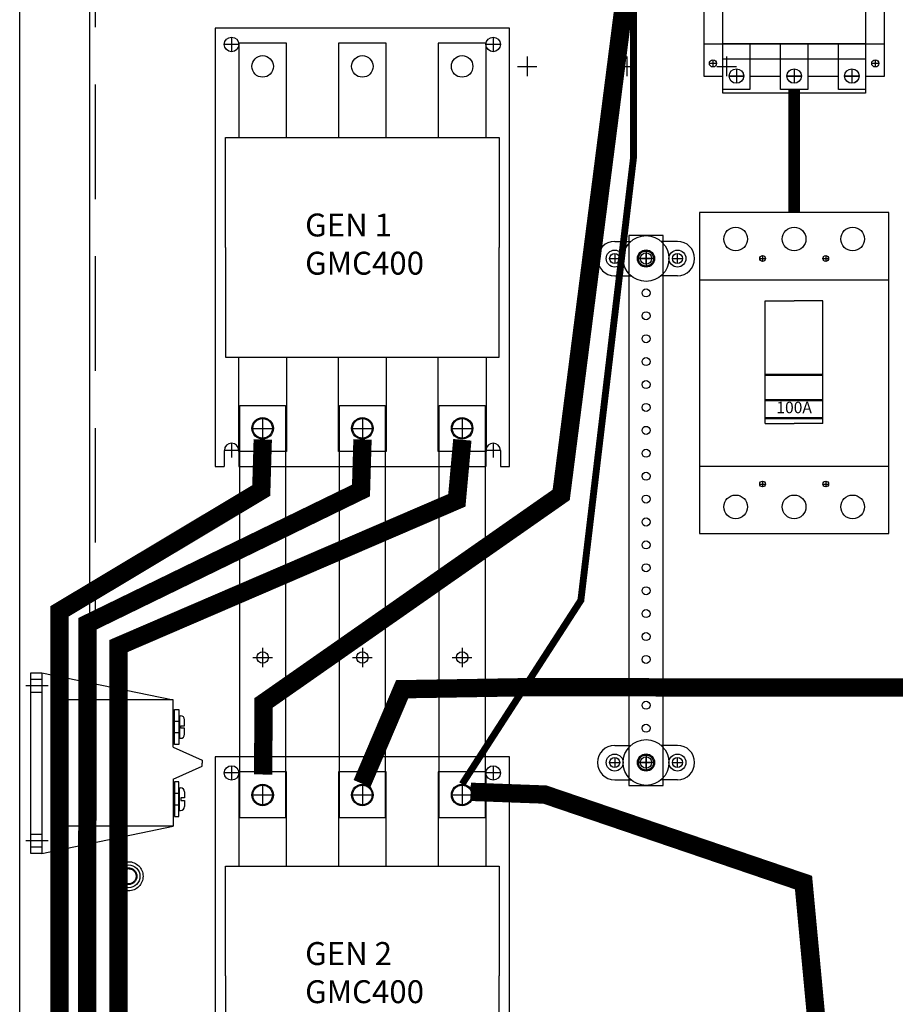
# Model space of a CAD drawing. Extents: x -115 to -3, y 73 to 139.
# Drawn here: x -74 to -55, y 106 to 128 of the extents above; entities that cross this region are included whole.
import ezdxf

# ---------------------------------------------------------------- set-up
doc = ezdxf.new("R2010")
doc.units = 0
doc.header["$LTSCALE"] = 10
doc.header["$MEASUREMENT"] = 0
doc.linetypes.add('CENTER', pattern=[2, 1.25, -0.25, 0.25, -0.25])
doc.linetypes.add('HIDDEN', pattern=[0.375, 0.25, -0.125])
doc.layers.get('0').update_dxf_attribs({"linetype": 'CONTINUOUS'})
for name, color, linetype in [('AACONN', 230, 'CONTINUOUS'), ('CENTER', 1, 'CENTER'), ('DEFAULT_2', 8, 'HIDDEN'), ('DRILLCENTER', 1, 'CONTINUOUS'), ('HIDDEN', 3, 'HIDDEN'), ('ITEM', 94, 'CONTINUOUS'), ('OBJECTS', 5, 'CONTINUOUS'), ('WIRES', 200, 'CONTINUOUS')]:
    doc.layers.add(name, color=color, linetype=linetype)

# ---------------------------------------------------------------- blocks, each defined once
blk = doc.blocks.new('INTGROUNDBUSS')
at = {"layer": 'CENTER'}
for p, q in [((-0.125, 11), (0.125, 11)), ((0, 10.875), (0, 11.125)), ((-0.125, 0), (0.125, 0)), ((0, -0.125), (0, 0.125))]:
    blk.add_line(p, q, dxfattribs=at)
at = {"layer": 'DRILLCENTER'}
for p, q in [((-0.125, 11), (0.125, 11)), ((0, 11.125), (0, 10.875)), ((-0.125, 0), (0.125, 0)), ((0, 0.125), (0, -0.125))]:
    blk.add_line(p, q, dxfattribs=at)
at = {"layer": 'OBJECTS', "color": 32}
blk.add_lwpolyline([(-0.375, 11.5), (-0.375, -0.5), (0.375, -0.5), (0.375, 11.5)], close=True, dxfattribs=at)
for centre, radius in [((0, 11), 0.125), ((0, 10.25), 0.0875), ((0, 9.75), 0.0875), ((0, 9.25), 0.0875), ((0, 8.75), 0.0875), ((0, 8.25), 0.0875), ((0, 7.75), 0.0875), ((0, 7.25), 0.0875), ((0, 6.75), 0.0875), ((0, 6.25), 0.0875), ((0, 5.75), 0.0875), ((0, 5.25), 0.0875), ((0, 4.75), 0.0875), ((0, 4.25), 0.0875), ((0, 3.75), 0.0875), ((0, 3.25), 0.0875), ((0, 2.75), 0.0875), ((0, 2.25), 0.0875), ((0, 1.75), 0.0875), ((0, 1.25), 0.0875), ((0, 0.75), 0.0875), ((0, 0), 0.125)]:
    blk.add_circle(centre, radius, dxfattribs=at)
blk = doc.blocks.new('60_36PLATE')
at = {"layer": 'OBJECTS', "color": 3, "linetype": 'CONTINUOUS'}
blk.add_line((-0.844, 1.156), (-0.844, 54.094), dxfattribs=at)
at = {"layer": 'OBJECTS', "color": 8, "linetype": 'HIDDEN'}
blk.add_line((-0.719, 1.156), (-0.719, 54.094), dxfattribs=at)
at = {"layer": 'OBJECTS', "color": 3, "linetype": 'CONTINUOUS'}
blk.add_circle((0, 27.625), 0.25, dxfattribs=at)
blk = doc.blocks.new('ENC_SCE60_36')
at = {"color": 3, "linetype": 'CONTINUOUS'}
blk.add_line((0, 0), (0, 59.844), dxfattribs=at)
at = {"color": 8, "linetype": 'HIDDEN'}
blk.add_circle((2.375, 29.922), 0.183, dxfattribs=at)
at = {"layer": 'DEFAULT_2', "color": 8, "linetype": 'HIDDEN'}
for radius in [0.318, 0.183, 0.166]:
    blk.add_circle((2.375, 29.922), radius, dxfattribs=at)
blk = doc.blocks.new('CNTR_MS_400')
at = {"layer": 'DRILLCENTER'}
for p, q in [((0.157, 8.86), (-0.158, 8.86)), ((0, 9.017), (0, 8.702)), ((5.867, 8.86), (5.553, 8.86)), ((5.71, 9.017), (5.71, 8.702)), ((0, 0.157), (0, -0.158)), ((5.71, 0.157), (5.71, -0.158)), ((0.157, 0), (-0.158, 0)), ((5.867, 0), (5.553, 0))]:
    blk.add_line(p, q, dxfattribs=at)
at = {"layer": 'OBJECTS'}
for p, q in [((-0.133, 4.43), (-0.133, 6.826)), ((-0.133, 6.826), (5.843, 6.826)), ((5.843, 6.826), (5.843, 4.43)), ((-0.133, 4.43), (-0.133, 2.034)), ((5.843, 2.034), (5.843, 4.43)), ((-0.133, 2.034), (5.843, 2.034)), ((-0.158, 0), (-0.158, -0.355)), ((0.157, 0), (0.157, -0.355)), ((5.553, 0), (5.553, -0.355)), ((5.867, 0), (5.867, -0.355))]:
    blk.add_line(p, q, dxfattribs=at)
for points in [[(5.867, -0.355), (6.065, -0.355), (6.065, 9.215), (-0.355, 9.215), (-0.355, -0.355), (-0.158, -0.355)], [(0.157, -0.355), (5.553, -0.355)]]:
    blk.add_lwpolyline(points, dxfattribs=at)
for points in [[(0.155, 6.826), (1.201, 6.826), (1.201, 8.887), (0.155, 8.887)], [(2.332, 6.826), (3.378, 6.826), (3.378, 8.887), (2.332, 8.887)], [(4.509, 6.826), (5.555, 6.826), (5.555, 8.887), (4.509, 8.887)], [(0.155, 2.034), (1.201, 2.034), (1.201, -0.027), (0.155, -0.027)], [(2.332, 2.034), (3.378, 2.034), (3.378, -0.027), (2.332, -0.027)], [(4.509, 2.034), (5.555, 2.034), (5.555, -0.027), (4.509, -0.027)]]:
    blk.add_lwpolyline(points, close=True, dxfattribs=at)
for centre, radius in [((0, 8.86), 0.158), ((5.71, 8.86), 0.158), ((0.678, 8.38), 0.235), ((2.855, 8.38), 0.235), ((5.032, 8.38), 0.235), ((0.678, 0.48), 0.235), ((2.855, 0.48), 0.235), ((5.032, 0.48), 0.235)]:
    blk.add_circle(centre, radius, dxfattribs=at)
for centre in [(0, 0), (5.71, 0)]:
    blk.add_arc(centre, 0.157, 360, 180, dxfattribs=at)
blk = doc.blocks.new('100ABREAKER')
at = {"layer": 'DRILLCENTER'}
for p, q in [((1.377, 6.066), (1.377, 5.941)), ((2.756, 6.066), (2.756, 5.941)), ((1.314, 6.004), (1.439, 6.004)), ((2.694, 6.004), (2.819, 6.004)), ((1.314, 1.082), (1.439, 1.082)), ((1.377, 1.145), (1.377, 1.02)), ((2.694, 1.082), (2.819, 1.082)), ((2.756, 1.145), (2.756, 1.02))]:
    blk.add_line(p, q, dxfattribs=at)
at = {"layer": 'OBJECTS'}
for p, q in [((0, 5.537), (4.133, 5.537)), ((1.436, 2.401), (1.436, 5.079)), ((1.436, 5.079), (2.066, 5.079)), ((2.696, 5.079), (2.066, 5.079)), ((2.696, 2.401), (2.696, 5.079)), ((1.436, 2.401), (2.066, 2.401)), ((2.696, 2.401), (2.066, 2.401)), ((0, 1.47), (4.133, 1.47))]:
    blk.add_line(p, q, dxfattribs=at)
blk.add_lwpolyline([(0, 0), (4.133, 0), (4.133, 7.007), (0, 7.007)], close=True, dxfattribs=at)
at = {"layer": 'OBJECTS', "const_width": 0.05}
for points in [[(1.436, 3.463), (2.696, 3.463)], [(1.436, 2.909), (2.696, 2.909)], [(1.436, 2.518), (2.696, 2.518)]]:
    blk.add_lwpolyline(points, dxfattribs=at)
at = {"layer": 'OBJECTS'}
for centre, radius in [((0.79, 6.429), 0.259), ((2.066, 6.429), 0.259), ((3.343, 6.429), 0.259), ((1.377, 6.004), 0.0625), ((2.756, 6.004), 0.0625), ((1.377, 1.082), 0.0625), ((2.756, 1.082), 0.0625), ((0.79, 0.582), 0.259), ((2.066, 0.582), 0.259), ((3.343, 0.582), 0.259)]:
    blk.add_circle(centre, radius, dxfattribs=at)
at = {"layer": 'AACONN', "insert": (2.066, 2.72), "char_height": 0.25, "width": 1.26, "attachment_point": 5}
blk.add_mtext('100A', dxfattribs=at)
blk = doc.blocks.new('METAMEC125')
at = {"layer": 'CENTER'}
for p, q in [((1.21, 5.642), (1.052, 5.642)), ((1.131, 5.721), (1.131, 5.563)), ((2.47, 5.642), (2.312, 5.642)), ((2.391, 5.721), (2.391, 5.563)), ((0.512, 4.684), (0.512, 4.999)), ((1.772, 4.684), (1.772, 4.999)), ((3.032, 4.684), (3.032, 4.999)), ((0.669, 4.842), (0.354, 4.842)), ((1.929, 4.842), (1.614, 4.842)), ((3.189, 4.842), (2.874, 4.842)), ((0.512, -0.121), (0.512, -0.436)), ((1.772, -0.121), (1.772, -0.436)), ((3.032, -0.121), (3.032, -0.436)), ((0.669, -0.278), (0.354, -0.278)), ((1.929, -0.278), (1.614, -0.278)), ((3.189, -0.278), (2.874, -0.278))]:
    blk.add_line(p, q, dxfattribs=at)
at = {"layer": 'DRILLCENTER'}
for p, q in [((0, 5), (0, 4.842)), ((3.543, 5), (3.543, 4.842)), ((0.079, 4.921), (-0.079, 4.921)), ((3.622, 4.921), (3.464, 4.921)), ((0.079, 0), (-0.079, 0)), ((0, 0.079), (0, -0.079)), ((3.622, 0), (3.464, 0)), ((3.543, 0.079), (3.543, -0.079))]:
    blk.add_line(p, q, dxfattribs=at)
at = {"layer": 'OBJECTS'}
for p, q in [((-0.198, 5.922), (3.742, 5.922)), ((-0.198, 5.922), (-0.198, 4.842)), ((3.742, 4.842), (3.742, 5.922)), ((-0.198, 4.842), (-0.198, -0.278)), ((3.742, -0.278), (3.742, 4.842)), ((-0.198, 4.138), (3.742, 4.138)), ((-0.198, 0.426), (3.742, 0.426)), ((-0.198, -0.278), (0.217, -0.278)), ((0.806, -0.278), (1.477, -0.278)), ((2.067, -0.278), (2.737, -0.278)), ((3.327, -0.278), (3.742, -0.278))]:
    blk.add_line(p, q, dxfattribs=at)
for points in [[(0.217, 4.138), (0.806, 4.138), (0.806, 5.137), (0.217, 5.137)], [(1.477, 4.138), (2.067, 4.138), (2.067, 5.137), (1.477, 5.137)], [(2.737, 4.138), (3.327, 4.138), (3.327, 5.137), (2.737, 5.137)], [(0.217, 4.138), (3.327, 4.138), (3.327, 0.426), (0.217, 0.426)], [(0.217, 0.426), (0.806, 0.426), (0.806, -0.573), (0.217, -0.573)], [(1.477, 0.426), (2.067, 0.426), (2.067, -0.573), (1.477, -0.573)], [(2.737, 0.426), (3.327, 0.426), (3.327, -0.573), (2.737, -0.573)]]:
    blk.add_lwpolyline(points, close=True, dxfattribs=at)
for centre, radius in [((1.131, 5.642), 0.183), ((2.391, 5.642), 0.183), ((1.131, 5.642), 0.079), ((2.391, 5.642), 0.079), ((0, 4.921), 0.079), ((0.512, 4.842), 0.158), ((1.772, 4.842), 0.158), ((3.032, 4.842), 0.158), ((3.543, 4.921), 0.079), ((0, 0), 0.079), ((3.543, 0), 0.079), ((0.512, -0.278), 0.158), ((1.772, -0.278), 0.158), ((3.032, -0.278), 0.158)]:
    blk.add_circle(centre, radius, dxfattribs=at)
blk = doc.blocks.new('SMALLCROSSBAR')
at = {"layer": 'CENTER'}
for p, q in [((-0.1575, 0), (0.1575, 0)), ((0, 0.1575), (0, -0.1575)), ((1.1025, 0), (1.4175, 0)), ((1.26, 0.1575), (1.26, -0.1575)), ((2.3625, 0), (2.6775, 0)), ((2.52, 0.1575), (2.52, -0.1575))]:
    blk.add_line(p, q, dxfattribs=at)
at = {"layer": 'OBJECTS', "color": 32}
blk.add_lwpolyline([(-0.295, 0.375), (2.815, 0.375), (2.815, -0.375), (-0.295, -0.375)], close=True, dxfattribs=at)
for centre in [(0, 0), (1.26, 0), (2.52, 0)]:
    blk.add_circle(centre, 0.1575, dxfattribs=at)
blk = doc.blocks.new('BUSSBAR')
at = {"layer": 'CENTER'}
for p, q in [((0, 8.2135), (0, 7.7865)), ((-0.2135, 8), (0.2135, 8)), ((0, 3.2135), (0, 2.7865)), ((-0.2135, 3), (0.2135, 3)), ((-0.2135, 0), (0.2135, 0)), ((0, 0.2135), (0, -0.2135))]:
    blk.add_line(p, q, dxfattribs=at)
at = {"layer": 'OBJECTS', "color": 32}
for p, q in [((-0.5, -0.5), (-0.5, 8.5)), ((-0.5, 8.5), (0.5, 8.5)), ((0.5, 8.5), (0.5, -0.5)), ((0.5, -0.5), (-0.5, -0.5))]:
    blk.add_line(p, q, dxfattribs=at)
for centre, radius in [((0, 8), 0.2135), ((0, 3), 0.125), ((0, 0), 0.2135)]:
    blk.add_circle(centre, radius, dxfattribs=at)
blk = doc.blocks.new('BUSSMANSTANDOFF')
at = {"layer": 'CENTER'}
for p, q in [((0.164, 0), (-0.164, 0)), ((0, 0.148), (0, -0.148))]:
    blk.add_line(p, q, dxfattribs=at)
at = {"layer": 'DRILLCENTER'}
for p, q in [((-0.795, 0), (-0.575, 0)), ((-0.685, 0.11), (-0.685, -0.11)), ((0.575, 0), (0.795, 0)), ((0.685, -0.11), (0.685, 0.11))]:
    blk.add_line(p, q, dxfattribs=at)
at = {"layer": 'OBJECTS'}
for p, q in [((-0.685, 0.375), (-0.331, 0.375)), ((0.685, 0.375), (0.331, 0.375)), ((-0.685, -0.375), (-0.331, -0.375)), ((0.685, -0.375), (0.331, -0.375))]:
    blk.add_line(p, q, dxfattribs=at)
for centre, radius in [((0, 0), 0.5), ((-0.685, 0), 0.185), ((-0.685, 0), 0.11), ((0, 0), 0.188), ((0, 0), 0.164), ((0.685, 0), 0.185), ((0.685, 0), 0.11)]:
    blk.add_circle(centre, radius, dxfattribs=at)
for centre, start, end in [((-0.685, 0), 90, 270), ((0.685, 0), 270, 90)]:
    blk.add_arc(centre, 0.375, start, end, dxfattribs=at)
blk = doc.blocks.new('MOV_LFBA_SIDE')
at = {"layer": 'CENTER'}
for p, q in [((-0.107, 3.38), (0.384, 3.38)), ((-0.107, 0), (0.384, 0))]:
    blk.add_line(p, q, dxfattribs=at)
at = {"layer": 'HIDDEN'}
for p, q in [((3.11, 3.069), (0.24, 3.069)), ((3.11, 0.311), (0.24, 0.311))]:
    blk.add_line(p, q, dxfattribs=at)
at = {"layer": 'OBJECTS'}
for p, q in [((0, -0.28), (0, 3.66)), ((0, 3.66), (0.24, 3.66)), ((0.24, 3.66), (0.24, -0.28)), ((0.24, 3.66), (3.11, 3.069)), ((0, 3.52), (0.24, 3.52)), ((0, 3.24), (0.24, 3.24)), ((3.11, 2.039), (3.11, 3.069)), ((3.11, 2.603), (3.227, 2.603)), ((3.25, 2.724), (3.25, 2.231)), ((3.25, 2.724), (3.272, 2.724)), ((3.359, 2.504), (3.359, 2.637)), ((3.279, 2.451), (3.279, 2.504)), ((3.279, 2.504), (3.359, 2.504)), ((3.359, 2.451), (3.279, 2.451)), ((3.359, 2.318), (3.359, 2.451)), ((3.227, 2.353), (3.11, 2.353)), ((3.25, 2.231), (3.272, 2.231)), ((3.11, 2.039), (3.74, 1.757)), ((3.74, 1.757), (3.74, 1.69)), ((3.11, 1.341), (3.74, 1.623)), ((3.74, 1.623), (3.74, 1.69)), ((3.11, 1.341), (3.11, 0.311)), ((3.25, 1.149), (3.272, 1.149)), ((3.25, 0.656), (3.25, 1.149)), ((3.227, 1.027), (3.11, 1.027)), ((3.359, 0.929), (3.279, 0.929)), ((3.279, 0.929), (3.279, 0.876)), ((3.279, 0.876), (3.359, 0.876)), ((3.359, 1.062), (3.359, 0.929)), ((3.359, 0.876), (3.359, 0.743)), ((3.11, 0.777), (3.227, 0.777)), ((3.25, 0.656), (3.272, 0.656)), ((0.24, -0.28), (3.11, 0.311)), ((0, 0.14), (0.24, 0.14)), ((0, -0.14), (0.24, -0.14)), ((0.24, -0.28), (0, -0.28))]:
    blk.add_line(p, q, dxfattribs=at)
for points in [[(3.139, 2.858), (3.236, 2.858), (3.236, 2.097), (3.139, 2.097)], [(3.139, 0.522), (3.236, 0.522), (3.236, 1.283), (3.139, 1.283)]]:
    blk.add_lwpolyline(points, close=True, dxfattribs=at)
for centre, radius, start, end in [((3.226, 2.626), 0.0239, 279.4861, 359.7091), ((3.271, 2.637), 0.0876, 0.0527, 89.951), ((3.226, 2.329), 0.0239, 0.2898, 80.5137), ((3.271, 2.318), 0.0876, 270.0484, 359.947), ((3.271, 1.062), 0.0876, 0.053, 89.9516), ((3.226, 1.051), 0.0239, 279.4863, 359.7102), ((3.226, 0.754), 0.0239, 0.2909, 80.5139), ((3.271, 0.743), 0.0876, 270.049, 359.9473)]:
    blk.add_arc(centre, radius, start, end, dxfattribs=at)

msp = doc.modelspace()

# ---------------------------------------------------------------- linework, layer by layer
at = {"layer": 'CENTER'}
for p, q in [((-62.554, 126.905), (-62.554, 126.478)), ((-60.377, 126.905), (-60.377, 126.478)), ((-58.2, 126.905), (-58.2, 126.478)), ((-62.768, 126.691), (-62.341, 126.691)), ((-60.591, 126.691), (-60.164, 126.691)), ((-58.413, 126.691), (-57.986, 126.691))]:
    msp.add_line(p, q, dxfattribs=at)
at = {"layer": 'OBJECTS'}
msp.add_line((-66.386, 110.791), (-65.916, 110.791), dxfattribs=at)
at = {"layer": 'WIRES'}
for points, const_width in [([(-68.315, 111.237), (-68.31, 112.798), (-61.811, 117.34), (-59.762, 133.362), (-58.618, 134.137), (-55.027, 134.145), (-54.644, 133.92), (-54.224, 131.923)], 0.4), ([(-63.974, 111.026), (-61.382, 115.039), (-60.231, 124.717), (-60.24, 134.094), (-62.509, 134.1), (-62.543, 133.378)], 0.15), ([(-56.727, 126.18), (-56.727, 123.502)], 0.25), ([(-68.328, 95.026), (-68.328, 96.39), (-72.761, 99.481), (-72.761, 114.798), (-68.358, 117.435), (-68.325, 118.55)], 0.4), ([(-66.151, 95.026), (-66.151, 96.39), (-72.162, 99.89), (-72.151, 114.528), (-66.181, 117.435), (-66.148, 118.55)], 0.4), ([(-63.969, 95.013), (-63.969, 96.874), (-71.476, 100.175), (-71.476, 114.04), (-64.089, 117.221), (-63.969, 118.542)], 0.4), ([(-46.212, 105.343), (-46.212, 107.27), (-48.273, 113.129), (-62.608, 113.142), (-65.282, 113.098), (-65.282, 113.098), (-66.159, 111.038)], 0.4), ([(-63.789, 110.859), (-62.167, 110.799), (-56.522, 108.878), (-56.185, 105.284)], 0.4)]:
    msp.add_lwpolyline(points, dxfattribs=dict(at, const_width=const_width))

# ---------------------------------------------------------------- block references
msp.add_blockref('ENC_SCE60_36', (-73.631, 79.094))
at = {"layer": 'CENTER'}
for name, p in [('METAMEC125', (-58.498, 126.758)), ('CNTR_MS_400', (-69.006, 118.311)), ('CNTR_MS_400', (-69.006, 102.411))]:
    msp.add_blockref(name, p, dxfattribs=at)
at = {"layer": 'DRILLCENTER'}
for name, p in [('BUSSMANSTANDOFF', (-59.959, 122.498)), ('INTGROUNDBUSS', (-59.959, 111.498)), ('BUSSMANSTANDOFF', (-59.959, 111.498))]:
    msp.add_blockref(name, p, dxfattribs=at)
at = {"layer": 'ITEM'}
msp.add_blockref('60_36PLATE', (-71.256, 81.391), dxfattribs=at)
at = {"layer": 'OBJECTS'}
for name, p in [('100ABREAKER', (-58.793, 116.495)), ('BUSSBAR', (-68.328, 110.791)), ('BUSSBAR', (-66.151, 110.791)), ('BUSSBAR', (-63.974, 110.791)), ('MOV_LFBA_SIDE', (-73.391, 109.796))]:
    msp.add_blockref(name, p, dxfattribs=at)
at = {"layer": 'WIRES'}
msp.add_blockref('SMALLCROSSBAR', (-57.987, 126.48), dxfattribs=at)

# ---------------------------------------------------------------- texts
at = {"layer": 'AACONN', "char_height": 0.5, "width": 3.50448, "attachment_point": 1}
for s, insert in [('GEN 1 GMC400', (-67.4, 123.48)), ('GEN 2  GMC400', (-67.4, 107.58))]:
    msp.add_mtext(s, dxfattribs=dict(at, insert=insert))

doc.saveas('drawing.dxf')
